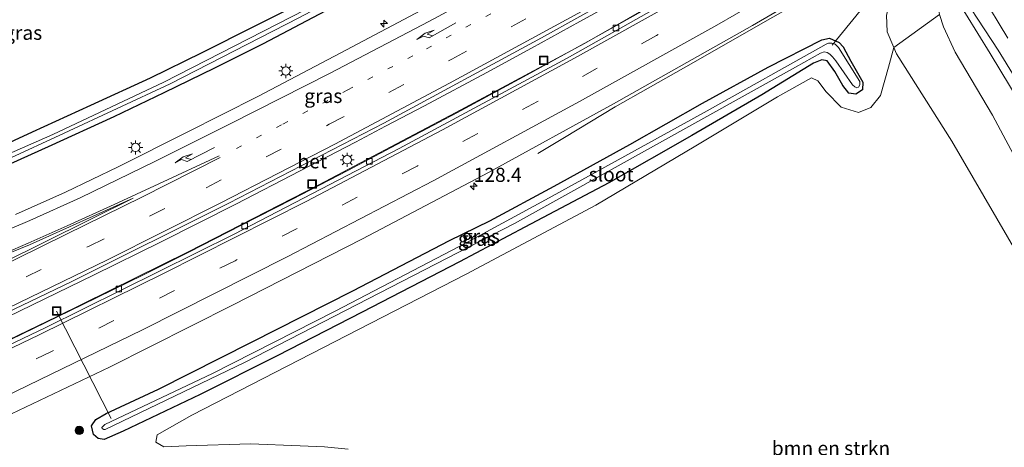
# Model space of a CAD drawing. Units: metres. Extents: x 140000 to 150003, y 406248 to 412500.
# Drawn here: x 145084 to 145259, y 411955 to 412031 of the extents above; entities that cross this region are included whole.
import ezdxf
from ezdxf.enums import TextEntityAlignment as Align

# ---------------------------------------------------------------- set-up
doc = ezdxf.new("R2010")
doc.units = ezdxf.units.M
doc.linetypes.add('VW-1-3_STREEP', pattern=[4, 1, -3])
doc.linetypes.add('VW-3-9_STREEP', pattern=[12, 3, -9])
doc.layers.get('0').update_dxf_attribs({"lineweight": 25})
for name, color, linetype, lineweight in [('B-ME-AL-OVERIG-L-B1', 7, 'Continuous', 18), ('B-ME-AM-KILOMETR-S-B1', 7, 'Continuous', 18), ('B-ME-BV-GELEIDECONSTRUCTIE-GELEIDERAIL-L-B1', 213, 'BV-GELEIDERAIL', 18), ('B-ME-GR-BOMENSTRUIKEN-GV-B6', 93, 'Continuous', 18), ('B-ME-GR-BOOM-S-B1', 93, 'Continuous', 18), ('B-ME-GW-TEENLIJN-L-B1', 93, 'Continuous', 18), ('B-ME-IE-GRASLAND-GV-B6', 93, 'Continuous', 18), ('B-ME-IE-INRICHTINGSELEMENT-S-B1', 253, 'Continuous', 18), ('B-ME-IE-MEUBILAIR_WEGMEUBILAIR-LICHTMAST-S-B1', 8, 'Continuous', 18), ('B-ME-OG-WATER-GV-B6', 153, 'Continuous', 18), ('B-ME-VH-VERH_SOORT-BETON-OVERIG-GV-B6', 8, 'IE-TERREINAFSCHEIDING-NATUURLIJK-HOUTWAL', 18), ('B-ME-VH-VERH_SOORT-BITUMEN-GV-B6', 8, 'IE-TERREINAFSCHEIDING-NATUURLIJK-HOUTWAL', 18), ('B-ME-VV-KOLK-S-B1', 8, 'Continuous', 18), ('B-ME-VW-MARKERING-13STREEP-045-L-B1', 255, 'VW-1-3_STREEP', 18), ('B-ME-VW-MARKERING-39STREEP-015-L-B1', 255, 'VW-3-9_STREEP', 18), ('B-ME-VW-MARKERING-PIJLRE750-S-B1', 7, 'Continuous', 18), ('B-ME-VW-MARKERING-STREEP-015-L-B1', 7, 'Continuous', 18), ('B-ME-VW-MARKERING-VLAKMARK-GV-B6', 7, 'Continuous', 18)]:
    doc.layers.add(name, color=color, linetype=linetype, lineweight=lineweight)
doc.layers.add('B-ME-GW-INSTEEKWATERGANG-L-B1', color=10, linetype='Continuous')
doc.styles.add('NLCS-ISO', font='NLCS-ISO.TTF')
doc.linetypes.add('BV-GELEIDERAIL', pattern='A,10,-3,[108,NLCS.SHX,S=1,R=0,X=0,Y=0],-3', length=16)
doc.linetypes.add('IE-TERREINAFSCHEIDING-NATUURLIJK-HOUTWAL', pattern='A,7,-1.5,[67,NLCS.SHX,S=0.75,R=45,X=0,Y=0],-1.5,7,-1.5,[70,NLCS.SHX,S=0.75,R=0,X=0,Y=0],-1.5', length=20)

# ---------------------------------------------------------------- blocks, each defined once
blk = doc.blocks.new('hecto')
for p, q in [((0, 0.625), (-0.625, 0)), ((0, -0.625), (0, 0.625)), ((-0.625, 0), (0.625, 0)), ((0.625, 0), (0, -0.625))]:
    blk.add_line(p, q)
blk = doc.blocks.new('pijlr')
for p, q in [((0, 0, 0.1), (5.45, 0, 0.1)), ((5.45, -0.75, 0.1), (4.7, 0, 0.1)), ((6.2, -0.75, 0.1), (5.45, 0, 0.1)), ((4, -0.75, 0.1), (5.45, -0.75, 0.1)), ((5.7, -1.05, 0.1), (4, -0.75, 0.1)), ((7.5, -0.75, 0.1), (5.7, -1.05, 0.1)), ((7.5, -0.75, 0.1), (6.2, -0.75, 0.1))]:
    blk.add_line(p, q)
blk = doc.blocks.new('boom')
h = blk.add_hatch(color=256)
edge = h.paths.add_edge_path()
edge.add_arc((0, 0), 0.75, 0, 360)
blk.add_circle((0, 0), 0.75)
blk = doc.blocks.new('lantaarnpaal')
for p, q in [((-0.75, 0), (-1.25, 0)), ((-0.88, 0.88), (-0.53, 0.53)), ((0, 0.75), (0, 1.25)), ((0.53, 0.53), (0.88, 0.88)), ((0.75, 0), (1.25, 0)), ((-0.53, -0.53), (-0.88, -0.88)), ((0, -0.75), (0, -1.25)), ((0.53, -0.53), (0.88, -0.88))]:
    blk.add_line(p, q)
blk.add_circle((0, 0), 0.75)
blk = doc.blocks.new('kolk')
blk.add_lwpolyline([(-0.5, -0.5), (0.5, -0.5), (0.5, 0.5), (-0.5, 0.5)], close=True)
blk = doc.blocks.new('put')
for p, q in [((0.75, 0.75), (-0.75, 0.75)), ((-0.75, 0.75), (-0.75, -0.75)), ((0.75, -0.75), (0.75, 0.75)), ((-0.75, -0.75), (0.75, -0.75))]:
    blk.add_line(p, q)
blk.add_lwpolyline([(-0.625, 0.625), (0.625, 0.625), (0.625, -0.625), (-0.625, -0.625)], close=True)

msp = doc.modelspace()

# ---------------------------------------------------------------- linework, layer by layer
at = {"layer": 'B-ME-AL-OVERIG-L-B1'}
for p, q in [((145228.358, 412026.665, 2.123), (145240.817, 412041.943, 2.993)), ((145100.36, 411960.393, 2.077), (145090.669, 411979.477, 3.047))]:
    msp.add_line(p, q, dxfattribs=at)
at = {"layer": 'B-ME-BV-GELEIDECONSTRUCTIE-GELEIDERAIL-L-B1'}
for points in [[(145262.099, 412076.597, 3.723), (145256.253, 412073.225, 3.743), (145243.986, 412065.798, 3.753), (145232.383, 412058.909, 3.753), (145227.861, 412056.209, 3.763), (145221.443, 412052.477, 3.763), (145211.743, 412046.814, 3.69), (145203.299, 412041.986, 3.683), (145194.137, 412036.747, 3.7), (145183.587, 412030.843, 3.693), (145175.001, 412026.143, 3.683), (145167.026, 412021.796, 3.723), (145156.009, 412015.893, 3.713), (145149.088, 412012.316, 3.707), (145143.74, 412009.474, 3.687), (145133.921, 412004.349, 3.71), (145122.492, 411998.464, 3.707), (145109.238, 411991.783, 3.72), (145097.207, 411985.812, 3.75), (145082.004, 411978.458, 3.753)], [(145261.456, 412071.952, 3.653), (145230.456, 412053.383, 3.673), (145222.91, 412048.993, 3.683), (145216.042, 412044.917, 3.65), (145208.374, 412040.52, 3.677), (145196.523, 412033.743, 3.69), (145184.985, 412027.342, 3.66), (145174.188, 412021.398, 3.68), (145161.826, 412014.736, 3.677), (145151.097, 412009.041, 3.697), (145142.371, 412004.427, 3.697), (145132.41, 411999.269, 3.683), (145123.519, 411994.716, 3.653), (145114.126, 411989.934, 3.66), (145106.063, 411985.908, 3.693), (145095.208, 411980.592, 3.73), (145086.653, 411976.445, 3.723), (145078.196, 411972.351, 3.747), (145070.462, 411968.663, 3.7), (145062.122, 411964.723, 3.743), (145054.485, 411961.167, 3.767), (145045.575, 411957.058, 3.773), (145035.977, 411952.732, 3.857)], [(145287.826, 412072.734, 2.987), (145279.693, 412068.228, 3.443), (145275.176, 412065.629, 3.643), (145270.007, 412062.573, 3.72), (145264.948, 412059.504, 3.873), (145241.215, 412045.363, 3.893), (145234.906, 412041.637, 3.893), (145223.47, 412034.901, 3.853), (145215.243, 412030.146, 3.843), (145203.75, 412023.611, 3.843), (145195.707, 412019.058, 3.827), (145189.849, 412015.716, 3.76), (145185.313, 412013.008, 3.6), (145180.856, 412010.303, 3.41), (145176.133, 412007.449, 3.047)], [(145261.772, 412016.39, 9.217), (145256.413, 412025.216, 9.237), (145252.046, 412032.299, 9.23), (145248.267, 412038.152, 9.243)]]:
    msp.add_polyline3d(points, dxfattribs=at)
at = {"layer": 'B-ME-GR-BOMENSTRUIKEN-GV-B6'}
for points in [[(145263.288, 411986.148, 3.113), (145249.62, 412009.637, 2.947), (145239.818, 412025.102, 2.867), (145239.314, 412026.273, 2.893), (145247.425, 412032.109, 8.3), (145248.163, 412029.902, 8.273), (145250.196, 412025.435, 8.2), (145256.817, 412014.246, 8.08), (145267.159, 411994.927, 7.883)], [(145142.418, 411954.938, 3.29), (145138.256, 411955.356, 3.307), (145133.905, 411955.55, 3.203), (145125.083, 411955.916, 3.217), (145113.644, 411955.541, 3.153), (145109.694, 411955.36, 3.15), (145108.308, 411956.213, 3.143), (145108.495, 411957.511, 3.093), (145114.681, 411961.009, 3.053), (145163.38, 411986.045, 3.05), (145186.388, 411998.288, 3.1), (145204.141, 412008.771, 2.89), (145218.647, 412017.496, 2.76), (145224.715, 412020.85, 2.51), (145225.852, 412020.326, 2.49), (145227.276, 412018.402, 2.507), (145229.976, 412015.633, 2.487), (145233.046, 412014.735, 2.49), (145235.209, 412015.59, 2.49), (145236.964, 412017.754, 2.633), (145238.355, 412022.774, 2.773), (145239.314, 412026.273, 2.893), (145239.818, 412025.102, 2.867), (145249.62, 412009.637, 2.947), (145263.288, 411986.148, 3.113)]]:
    msp.add_polyline3d(points, dxfattribs=at)
at = {"layer": 'B-ME-GW-INSTEEKWATERGANG-L-B1'}
for points in [[(145071.87, 412004.596, 2.853), (145086.407, 412011.266, 2.813), (145096.754, 412015.992, 2.8), (145107.356, 412020.843, 2.773), (145116.479, 412025.369, 2.72), (145125.8, 412030.058, 2.713), (145136.723, 412035.611, 2.737)], [(145138.361, 412032.724, 2.337), (145127.313, 412026.932, 2.347), (145118.723, 412022.593, 2.327), (145109.718, 412018.197, 2.27), (145100.797, 412013.954, 2.303), (145089.179, 412008.613, 2.363), (145078.769, 412003.921, 2.333)], [(145099.077, 411956.663, 2.853), (145098.032, 411956.868, 2.787), (145097.214, 411957.535, 2.783), (145096.837, 411959.086, 2.84), (145097.603, 411960.202, 2.883), (145099.436, 411961.261, 2.847), (145108.74, 411965.604, 2.807), (145125.263, 411973.919, 2.76), (145143.247, 411983.04, 2.787), (145160.447, 411991.981, 2.79), (145167.56, 411995.461, 2.86), (145179.011, 412001.632, 2.82), (145192.418, 412009.026, 2.803), (145205.371, 412016.4, 2.747), (145217.02, 412022.746, 2.707), (145226.519, 412027.635, 2.6), (145227.903, 412027.932, 2.533), (145229.59, 412027.119, 2.46), (145230.294, 412026.357, 2.457), (145231.694, 412023.819, 2.493), (145233.792, 412020.113, 2.467), (145233.758, 412018.744, 2.43), (145232.581, 412017.985, 2.4), (145231.335, 412018.125, 2.41), (145230.238, 412019.52, 2.417), (145228.832, 412021.991, 2.473), (145227.505, 412023.867, 2.437), (145226.54, 412024.067, 2.473), (145225.063, 412023.499, 2.44), (145215.878, 412017.838, 2.497), (145203.423, 412010.652, 2.723), (145188.72, 412002.214, 2.803), (145173.828, 411994.353, 2.933), (145162.181, 411988.217, 2.917), (145144.895, 411979.289, 2.793), (145129.82, 411971.54, 2.733), (145116.163, 411964.651, 2.86), (145102.508, 411958.159, 2.89), (145099.077, 411956.663, 2.853)]]:
    msp.add_polyline3d(points, dxfattribs=at)
at = {"layer": 'B-ME-GW-TEENLIJN-L-B1'}
msp.add_polyline3d([(145243.558, 412041.653, 2.853), (145241.958, 412040.53, 3.023), (145238.896, 412035.52, 2.913), (145238.037, 412031.982, 2.78), (145238.121, 412029.05, 2.737), (145239.314, 412026.273, 2.893)], dxfattribs=at)
at = {"layer": 'B-ME-IE-GRASLAND-GV-B6'}
for points in [[(144952.019, 411917.787, 3.371), (144948.016, 411920.675, 3.51), (144976.805, 411932.159, 3.518), (145003.633, 411943.429, 3.502), (145033.45, 411956.439, 3.438), (145061.237, 411969.321, 3.418), (145093.378, 411984.691, 3.302), (145121.27, 411998.615, 3.274), (145148.743, 412012.826, 3.23), (145176.782, 412027.943, 3.19), (145204.002, 412043.156, 3.162), (145225.522, 412055.657, 3.142), (145255.206, 412073.367, 3.142), (145279.363, 412088.488, 3.09)], [(145264.841, 412074.144, 2.9), (145230.189, 412053.386, 2.916), (145208.046, 412040.565, 2.988), (145184.376, 412026.968, 3.016), (145161.563, 412014.74, 3.012), (145137.226, 412001.874, 3.012), (145114, 411989.959, 3.02), (145090.645, 411978.424, 3.104), (145064.929, 411966.054, 3.088), (145040.945, 411955.049, 3.164), (145016.958, 411944.464, 3.248), (144993.408, 411934.564, 3.248), (144969.527, 411924.619, 3.38), (144952.019, 411917.787, 3.371)], [(145081.735, 412006.318, 1.824), (145092.024, 412011.04, 1.824), (145110.818, 412019.792, 1.824), (145133.694, 412031.527, 1.824), (145160.279, 412045.584, 1.824), (145191.678, 412061.719, 1.824), (145191.763, 412062.021, 1.824), (145191.685, 412062.33, 1.824), (145191.277, 412062.67, 1.824), (145190.876, 412062.495, 1.824), (145170.193, 412051.483, 1.824), (145142.446, 412036.916, 1.824), (145109.717, 412020.113, 1.824), (145090, 412010.8, 1.824), (145065.407, 412000.046, 1.824)], [(145059.964, 411950.564, 3.401), (145080.08, 411960.02, 3.401), (145100.026, 411969.517, 3.333), (145121.898, 411980.505, 3.325), (145144.983, 411992.3, 3.253), (145167.37, 412004.051, 3.237), (145189.53, 412016.273, 3.261), (145214.213, 412030.175, 3.245), (145240.951, 412045.762, 3.133), (145243.558, 412041.653, 2.853), (145241.958, 412040.53, 3.023), (145238.896, 412035.52, 2.913), (145238.037, 412031.982, 2.78), (145238.121, 412029.05, 2.737)], [(145239.314, 412026.273, 2.893), (145238.121, 412029.05, 2.737), (145238.037, 412031.982, 2.78), (145238.896, 412035.52, 2.913), (145241.958, 412040.53, 3.023), (145243.558, 412041.653, 2.853), (145246.011, 412036.986, 6.203), (145247.64, 412033.739, 8.217), (145247.256, 412033.162, 8.27), (145247.425, 412032.109, 8.3), (145239.314, 412026.273, 2.893)], [(145267.159, 411994.927, 7.883), (145256.817, 412014.246, 8.08), (145250.196, 412025.435, 8.2), (145248.163, 412029.902, 8.273), (145247.425, 412032.109, 8.3), (145247.256, 412033.162, 8.27), (145247.64, 412033.739, 8.217), (145248.587, 412035.024, 8.446), (145249.375, 412033.843, 8.553), (145250.175, 412034.337, 8.547), (145247.908, 412037.876, 8.573), (145249.353, 412038.751, 8.665), (145257.84, 412025.774, 8.709), (145266.402, 412011.843, 8.709)], [(145071.87, 412004.596, 2.853), (145086.407, 412011.266, 2.813), (145096.754, 412015.992, 2.8), (145107.356, 412020.843, 2.773), (145116.479, 412025.369, 2.72), (145125.8, 412030.058, 2.713), (145136.723, 412035.611, 2.737)], [(145136.723, 412035.611, 2.737), (145125.8, 412030.058, 2.713), (145116.479, 412025.369, 2.72), (145107.356, 412020.843, 2.773), (145096.754, 412015.992, 2.8), (145086.407, 412011.266, 2.813), (145071.87, 412004.596, 2.853)], [(145157.358, 412033.858, 2.731), (145141.149, 412025.333, 2.739), (145126.374, 412017.564, 2.723), (145113.736, 412011.147, 2.755), (145101.569, 412005.05, 2.807), (145092.229, 412000.591, 2.799), (145083.364, 411996.632, 2.783)], [(145138.361, 412032.724, 2.337), (145127.313, 412026.932, 2.347), (145118.723, 412022.593, 2.327), (145109.718, 412018.197, 2.27), (145100.797, 412013.954, 2.303), (145089.179, 412008.613, 2.363), (145078.769, 412003.921, 2.333)], [(145078.769, 412003.921, 2.333), (145089.179, 412008.613, 2.363), (145100.797, 412013.954, 2.303), (145109.718, 412018.197, 2.27), (145118.723, 412022.593, 2.327), (145127.313, 412026.932, 2.347), (145138.361, 412032.724, 2.337)], [(145229.59, 412027.119, 2.46), (145230.294, 412026.357, 2.457), (145231.694, 412023.819, 2.493), (145233.792, 412020.113, 2.467), (145233.758, 412018.744, 2.43), (145232.581, 412017.985, 2.4), (145231.335, 412018.125, 2.41), (145230.238, 412019.52, 2.417), (145228.832, 412021.991, 2.473), (145227.505, 412023.867, 2.437), (145226.54, 412024.067, 2.473), (145225.063, 412023.499, 2.44), (145215.878, 412017.838, 2.497), (145203.423, 412010.652, 2.723), (145188.72, 412002.214, 2.803), (145173.828, 411994.353, 2.933), (145162.181, 411988.217, 2.917), (145144.895, 411979.289, 2.793), (145129.82, 411971.54, 2.733), (145116.163, 411964.651, 2.86), (145102.508, 411958.159, 2.89), (145099.077, 411956.663, 2.853), (145098.032, 411956.868, 2.787), (145097.214, 411957.535, 2.783), (145096.837, 411959.086, 2.84), (145097.603, 411960.202, 2.883), (145099.436, 411961.261, 2.847), (145108.74, 411965.604, 2.807), (145125.263, 411973.919, 2.76), (145143.247, 411983.04, 2.787), (145160.447, 411991.981, 2.79), (145167.56, 411995.461, 2.86), (145179.011, 412001.632, 2.82), (145192.418, 412009.026, 2.803), (145205.371, 412016.4, 2.747), (145217.02, 412022.746, 2.707), (145226.519, 412027.635, 2.6), (145227.903, 412027.932, 2.533), (145229.59, 412027.119, 2.46)], [(145098.032, 411956.868, 2.787), (145099.077, 411956.663, 2.853), (145102.508, 411958.159, 2.89), (145116.163, 411964.651, 2.86), (145129.82, 411971.54, 2.733), (145144.895, 411979.289, 2.793), (145162.181, 411988.217, 2.917), (145173.828, 411994.353, 2.933), (145188.72, 412002.214, 2.803), (145203.423, 412010.652, 2.723), (145215.878, 412017.838, 2.497), (145225.063, 412023.499, 2.44), (145226.54, 412024.067, 2.473), (145227.505, 412023.867, 2.437), (145228.832, 412021.991, 2.473), (145230.238, 412019.52, 2.417), (145231.335, 412018.125, 2.41), (145232.581, 412017.985, 2.4), (145233.758, 412018.744, 2.43), (145233.792, 412020.113, 2.467), (145231.694, 412023.819, 2.493), (145230.294, 412026.357, 2.457), (145229.59, 412027.119, 2.46), (145227.903, 412027.932, 2.533), (145226.519, 412027.635, 2.6), (145217.02, 412022.746, 2.707), (145205.371, 412016.4, 2.747), (145192.418, 412009.026, 2.803), (145179.011, 412001.632, 2.82), (145167.56, 411995.461, 2.86), (145160.447, 411991.981, 2.79), (145143.247, 411983.04, 2.787), (145125.263, 411973.919, 2.76), (145108.74, 411965.604, 2.807), (145099.436, 411961.261, 2.847), (145097.603, 411960.202, 2.883), (145096.837, 411959.086, 2.84), (145097.214, 411957.535, 2.783), (145098.032, 411956.868, 2.787)], [(145238.121, 412029.05, 2.737), (145239.314, 412026.273, 2.893), (145238.355, 412022.774, 2.773), (145236.964, 412017.754, 2.633), (145235.209, 412015.59, 2.49), (145233.046, 412014.735, 2.49), (145229.976, 412015.633, 2.487), (145227.276, 412018.402, 2.507), (145225.852, 412020.326, 2.49), (145224.715, 412020.85, 2.51), (145218.647, 412017.496, 2.76), (145204.141, 412008.771, 2.89), (145186.388, 411998.288, 3.1), (145163.38, 411986.045, 3.05), (145114.681, 411961.009, 3.053), (145108.495, 411957.511, 3.093), (145108.308, 411956.213, 3.143), (145109.694, 411955.36, 3.15), (145113.644, 411955.541, 3.153), (145125.083, 411955.916, 3.217), (145133.905, 411955.55, 3.203), (145138.256, 411955.356, 3.307), (145142.418, 411954.938, 3.29)], [(145098.752, 411958.639, 1.888), (145099.05, 411958.432, 1.888), (145099.295, 411958.469, 1.888), (145124.027, 411970.358, 1.888), (145171.938, 411995.032, 1.888), (145221.842, 412022.776, 1.888), (145226.311, 412025.235, 1.888), (145226.941, 412025.505, 1.888), (145227.479, 412025.386, 1.888), (145227.926, 412025.076, 1.888), (145228.427, 412024.601, 1.888), (145228.993, 412023.858, 1.888), (145231.967, 412019.612, 1.888), (145232.42, 412019.251, 1.888), (145232.749, 412019.083, 1.888), (145233.061, 412019.204, 1.888), (145233.273, 412019.606, 1.888), (145233.29, 412020.209, 1.888), (145229.498, 412026.277, 1.888), (145228.886, 412026.826, 1.888), (145228.305, 412027.026, 1.888), (145227.739, 412027.013, 1.888), (145227.284, 412026.866, 1.888), (145206.178, 412015.039, 1.888), (145177.491, 411999.204, 1.888), (145163.605, 411991.669, 1.888), (145140.124, 411979.433, 1.888), (145118.325, 411968.402, 1.888), (145099.214, 411959.336, 1.888), (145098.688, 411958.829, 1.888), (145098.752, 411958.639, 1.888)]]:
    msp.add_polyline3d(points, dxfattribs=at)
at = {"layer": 'B-ME-OG-WATER-GV-B6'}
for points in [[(145065.407, 412000.046, 1.824), (145090, 412010.8, 1.824), (145109.717, 412020.113, 1.824), (145142.446, 412036.916, 1.824), (145170.193, 412051.483, 1.824), (145190.876, 412062.495, 1.824), (145191.277, 412062.67, 1.824), (145191.685, 412062.33, 1.824), (145191.763, 412062.021, 1.824), (145191.678, 412061.719, 1.824), (145160.279, 412045.584, 1.824), (145133.694, 412031.527, 1.824), (145110.818, 412019.792, 1.824), (145092.024, 412011.04, 1.824), (145081.735, 412006.318, 1.824)], [(145140.124, 411979.433, 1.888), (145163.605, 411991.669, 1.888), (145177.491, 411999.204, 1.888), (145206.178, 412015.039, 1.888), (145227.284, 412026.866, 1.888), (145227.739, 412027.013, 1.888), (145228.305, 412027.026, 1.888), (145228.886, 412026.826, 1.888), (145229.498, 412026.277, 1.888), (145233.29, 412020.209, 1.888), (145233.273, 412019.606, 1.888), (145233.061, 412019.204, 1.888), (145232.749, 412019.083, 1.888), (145232.42, 412019.251, 1.888), (145231.967, 412019.612, 1.888), (145228.993, 412023.858, 1.888), (145228.427, 412024.601, 1.888), (145227.926, 412025.076, 1.888), (145227.479, 412025.386, 1.888), (145226.941, 412025.505, 1.888), (145226.311, 412025.235, 1.888), (145221.842, 412022.776, 1.888), (145171.938, 411995.032, 1.888), (145124.027, 411970.358, 1.888), (145099.295, 411958.469, 1.888), (145099.05, 411958.432, 1.888), (145098.752, 411958.639, 1.888), (145098.688, 411958.829, 1.888), (145099.214, 411959.336, 1.888), (145118.325, 411968.402, 1.888), (145140.124, 411979.433, 1.888)]]:
    msp.add_polyline3d(points, dxfattribs=at)
at = {"layer": 'B-ME-VH-VERH_SOORT-BETON-OVERIG-GV-B6'}
for points in [[(144953.149, 411916.972, 3.3), (144952.019, 411917.787, 3.371), (144969.527, 411924.619, 3.38), (144993.408, 411934.564, 3.248), (145016.958, 411944.464, 3.248), (145040.945, 411955.049, 3.164), (145064.929, 411966.054, 3.088), (145090.645, 411978.424, 3.104), (145114, 411989.959, 3.02), (145137.226, 412001.874, 3.012), (145161.563, 412014.74, 3.012), (145184.376, 412026.968, 3.016), (145208.046, 412040.565, 2.988), (145230.189, 412053.386, 2.916), (145264.841, 412074.144, 2.9)], [(145260.907, 412070.63, 3.036), (145230.606, 412052.456, 3.072), (145212.306, 412041.85, 3.084), (145181.3, 412024.359, 3.096), (145151.501, 412008.328, 3.124), (145122.187, 411993.1, 3.192), (145088.757, 411976.535, 3.204), (145057.356, 411961.609, 3.24), (145029.692, 411949, 3.272), (145002.529, 411937.194, 3.372), (144975.557, 411925.977, 3.42), (144953.149, 411916.972, 3.3)]]:
    msp.add_polyline3d(points, dxfattribs=at)
at = {"layer": 'B-ME-VH-VERH_SOORT-BITUMEN-GV-B6'}
for points in [[(145083.364, 411996.632, 2.783), (145092.229, 412000.591, 2.799), (145101.569, 412005.05, 2.807), (145113.736, 412011.147, 2.755), (145126.374, 412017.564, 2.723), (145141.149, 412025.333, 2.739), (145157.358, 412033.858, 2.731), (145170.92, 412041.282, 2.707), (145183.982, 412048.641, 2.743), (145197.184, 412055.981, 2.759), (145212.12, 412064.824, 2.755), (145221.36, 412070.031, 2.763), (145243.864, 412083.247, 2.743), (145252.534, 412088.764, 2.743), (145266.613, 412097.441, 2.787)], [(145279.363, 412088.488, 3.09), (145255.206, 412073.367, 3.142), (145225.522, 412055.657, 3.142), (145204.002, 412043.156, 3.162), (145176.782, 412027.943, 3.19), (145148.743, 412012.826, 3.23), (145121.27, 411998.615, 3.274), (145093.378, 411984.691, 3.302), (145061.237, 411969.321, 3.418), (145033.45, 411956.439, 3.438), (145003.633, 411943.429, 3.502), (144976.805, 411932.159, 3.518), (144948.016, 411920.675, 3.51)], [(144975.557, 411925.977, 3.42), (145002.529, 411937.194, 3.372), (145029.692, 411949, 3.272), (145057.356, 411961.609, 3.24), (145088.757, 411976.535, 3.204), (145122.187, 411993.1, 3.192), (145151.501, 412008.328, 3.124), (145181.3, 412024.359, 3.096), (145212.306, 412041.85, 3.084), (145230.606, 412052.456, 3.072), (145260.907, 412070.63, 3.036)], [(145262.992, 412059.03, 3.128), (145240.951, 412045.762, 3.133), (145214.213, 412030.175, 3.245), (145189.53, 412016.273, 3.261), (145167.37, 412004.051, 3.237), (145144.983, 411992.3, 3.253), (145121.898, 411980.505, 3.325), (145100.026, 411969.517, 3.333), (145080.08, 411960.02, 3.401), (145059.964, 411950.564, 3.401)], [(145266.402, 412011.843, 8.709), (145257.84, 412025.774, 8.709), (145249.353, 412038.751, 8.665), (145251.917, 412040.302, 8.785), (145255.193, 412042.285, 8.91), (145260.804, 412033.624, 8.948)]]:
    msp.add_polyline3d(points, dxfattribs=at)
at = {"layer": 'B-ME-VW-MARKERING-13STREEP-045-L-B1'}
msp.add_polyline3d([(145122.607, 412008.349, 3.02), (145130.848, 412012.666, 3.048), (145142.391, 412018.734, 3.012), (145156.328, 412026.029, 3.016), (145170.369, 412033.688, 2.944), (145184.357, 412041.359, 2.924), (145194.812, 412047.26, 2.924), (145208.618, 412055.167, 2.924), (145218.897, 412061.177, 2.924), (145249.772, 412079.563, 2.964), (145263.394, 412087.955, 2.892), (145276.973, 412096.429, 2.896), (145290.368, 412105.002, 2.9), (145300.427, 412111.51, 2.896)], dxfattribs=at)
at = {"layer": 'B-ME-VW-MARKERING-39STREEP-015-L-B1'}
for points in [[(144943.947, 411923.609, 3.486), (144964.883, 411931.978, 3.538), (144986, 411940.638, 3.45), (145007.997, 411950, 3.374), (145030.383, 411959.869, 3.326), (145052.477, 411969.894, 3.294), (145074.451, 411980.292, 3.238), (145096.435, 411990.975, 3.206), (145117.225, 412001.358, 3.174), (145139.074, 412012.626, 3.174), (145160.822, 412024.175, 3.158), (145182.25, 412035.825, 3.098), (145203.933, 412048.087, 3.074), (145224.922, 412060.271, 3.082), (145256.472, 412079.163, 3.05), (145279.059, 412093.298, 3.058), (145300.119, 412106.812, 2.974), (145320.433, 412120.164, 3.014)], [(145332.208, 412111.379, 2.969), (145321.843, 412104.392, 3.037), (145301.433, 412091.055, 3.093), (145280.694, 412077.886, 3.085), (145260.093, 412065.086, 3.113), (145218.377, 412040.388, 3.133), (145197.164, 412028.368, 3.133), (145176.034, 412016.667, 3.197), (145154.655, 412005.195, 3.233), (145122.349, 411988.414, 3.257), (145089.754, 411972.279, 3.301), (145068.062, 411961.905, 3.325), (145046.023, 411951.697, 3.357), (145023.919, 411941.834, 3.453), (145001.584, 411932.202, 3.473), (144979.232, 411922.86, 3.485), (144957.197, 411914.052, 3.465)]]:
    msp.add_polyline3d(points, dxfattribs=at)
at = {"layer": 'B-ME-VW-MARKERING-STREEP-015-L-B1'}
for points in [[(144947.385, 411921.13, 3.51), (144960.032, 411926.141, 3.515), (144977.092, 411933.016, 3.503), (144996.675, 411941.261, 3.455), (145017.31, 411950.226, 3.423), (145038.832, 411959.843, 3.287), (145059.184, 411969.171, 3.275), (145078.169, 411978.138, 3.263), (145099.604, 411988.517, 3.263), (145119.796, 411998.652, 3.267), (145140.08, 412009.115, 3.267), (145160.403, 412019.9, 3.271), (145183.187, 412032.305, 3.167), (145204.946, 412044.508, 3.159), (145225.616, 412056.483, 3.143), (145261.817, 412078.259, 3.095), (145281.49, 412090.533, 3.063), (145300.437, 412102.629, 3.063), (145323.601, 412117.8, 3.063)], [(144953.723, 411916.558, 3.387), (144964.915, 411920.946, 3.453), (144983.973, 411928.744, 3.405), (145003.865, 411937.067, 3.345), (145024.505, 411946.059, 3.297), (145045.488, 411955.503, 3.181), (145067.54, 411965.669, 3.181), (145087.538, 411975.249, 3.157), (145109.638, 411986.117, 3.137), (145134.961, 411998.923, 3.153), (145159.203, 412011.649, 3.109), (145182.596, 412024.356, 3.069), (145207.175, 412038.108, 3.089), (145230.045, 412051.417, 3.017), (145260.939, 412069.891, 2.957), (145283.118, 412083.687, 2.937), (145306.564, 412098.71, 2.897), (145329.19, 412113.63, 2.849)], [(144973.12, 411916.562, 3.594), (144990.943, 411923.795, 3.563), (145012.068, 411932.756, 3.435), (145032.495, 411941.656, 3.431), (145056.407, 411952.532, 3.391), (145079.388, 411963.285, 3.363), (145105.897, 411976.15, 3.307), (145131.583, 411989.084, 3.335), (145157.515, 412002.578, 3.299), (145183.523, 412016.674, 3.247), (145207.919, 412030.233, 3.175), (145232.343, 412044.371, 3.187), (145270.264, 412067.185, 3.123), (145293.939, 412082.011, 3.123), (145316.375, 412096.497, 3.107), (145335.3, 412109.072, 3.111)], [(145260.88, 412090.008, 2.883), (145248.017, 412082.646, 2.879), (145220.288, 412066.338, 2.879), (145206.17, 412058.154, 2.859), (145191.667, 412049.953, 2.875), (145174.609, 412040.515, 2.871), (145156.749, 412030.882, 2.879), (145139.227, 412021.674, 2.867), (145121.604, 412012.746, 2.859), (145108.129, 412005.993, 2.895), (145094.872, 411999.592, 2.859), (145085.879, 411995.55, 2.875), (145076.676, 411991.612, 2.895)], [(145251.917, 412040.302, 8.785), (145254.742, 412035.879, 8.793), (145259.581, 412027.93, 8.773)], [(145080.088, 411989.131, 2.978), (145085.592, 411991.538, 2.982), (145092.507, 411994.596, 2.99), (145100.853, 411998.367, 3.002), (145108.82, 412002.068, 3.034), (145119.549, 412006.996, 3.074)], [(145119.682, 412006.736, 3.074), (145105.809, 411999.715, 3.074), (145092.422, 411993.092, 3.066), (145083.543, 411988.728, 3.106), (145070.143, 411982.301, 3.098), (145061.055, 411977.965, 3.118), (145042.959, 411969.567, 3.13), (145029.215, 411963.368, 3.162), (145006.457, 411953.312, 3.206), (144983.53, 411943.529, 3.27), (144960.359, 411934.156, 3.318), (144940.302, 411926.239, 3.394)]]:
    msp.add_polyline3d(points, dxfattribs=at)
at = {"layer": 'B-ME-VW-MARKERING-VLAKMARK-GV-B6'}
msp.add_polyline3d([(145064.171, 411983.041, 3.124), (145073.612, 411986.279, 2.978), (145085.858, 411991.234, 2.982), (145104.28, 411999.513, 3.015), (145080.888, 411987.933, 3.105), (145065.389, 411980.5, 3.184), (145064.171, 411983.041, 3.124)], dxfattribs=at)

# ---------------------------------------------------------------- block references
at = {"layer": 'B-ME-AM-KILOMETR-S-B1', "rotation": 90}
for p in [(145148.77, 412030.506, 2.497), (145164.723, 412001.618, 3.265)]:
    msp.add_blockref('hecto', p, dxfattribs=at)
at = {"layer": 'B-ME-GR-BOOM-S-B1', "rotation": 90}
msp.add_blockref('boom', (145094.681, 411958.284, 2.963), dxfattribs=at)
at = {"layer": 'B-ME-IE-INRICHTINGSELEMENT-S-B1', "rotation": 90}
for p in [(145177.159, 412023.981, 2.957), (145136.029, 412002.014, 2.93), (145090.669, 411979.477, 3.047)]:
    msp.add_blockref('put', p, dxfattribs=at)
at = {"layer": 'B-ME-IE-MEUBILAIR_WEGMEUBILAIR-LICHTMAST-S-B1', "rotation": 90}
for p in [(145131.381, 412022.082, 2.467), (145104.693, 412008.518, 2.52), (145142.261, 412006.33, 3.259)]:
    msp.add_blockref('lantaarnpaal', p, dxfattribs=at)
at = {"layer": 'B-ME-VV-KOLK-S-B1', "rotation": 90}
for p in [(145189.995, 412029.724, 2.887), (145168.534, 412018.001, 2.917), (145146.192, 412006.024, 2.877), (145124.069, 411994.585, 2.923), (145101.707, 411983.412, 2.987)]:
    msp.add_blockref('kolk', p, dxfattribs=at)
at = {"layer": 'B-ME-VW-MARKERING-PIJLRE750-S-B1'}
for p, rotation in [((145161.572, 412030.63, 2.928), 209), ((145118.717, 412008.497, 3), 207)]:
    msp.add_blockref('pijlr', p, dxfattribs=dict(at, rotation=rotation))

# ---------------------------------------------------------------- texts
at = {"layer": 'B-ME-AM-KILOMETR-S-B1', "ltscale": 0.2, "style": 'NLCS-ISO'}
msp.add_text('128.4', height=2.5, dxfattribs=at).set_placement((145164.723, 412001.618, 3.265), align=Align.BOTTOM_LEFT)
at = {"layer": 'B-ME-GR-BOMENSTRUIKEN-GV-B6', "ltscale": 0.2, "style": 'NLCS-ISO'}
msp.add_text('bmn en strkn', height=2.5, dxfattribs=at).set_placement((145228.1582, 411955.1208), align=Align.MIDDLE_CENTER)
at = {"layer": 'B-ME-IE-GRASLAND-GV-B6', "ltscale": 0.2, "style": 'NLCS-ISO'}
for p in [(145084.7175, 412028.867), (145138.0165, 412017.6505), (145165.3145, 411992.2975), (145165.3145, 411992.2975), (145165.989, 411992.729)]:
    msp.add_text('gras', height=2.5, dxfattribs=at).set_placement(p, align=Align.MIDDLE_CENTER)
at = {"layer": 'B-ME-OG-WATER-GV-B6', "ltscale": 0.2, "style": 'NLCS-ISO'}
msp.add_text('sloot', height=2.5, dxfattribs=at).set_placement((145189.1355, 412003.7318), align=Align.MIDDLE_CENTER)
at = {"layer": 'B-ME-VH-VERH_SOORT-BETON-OVERIG-GV-B6', "ltscale": 0.2, "style": 'NLCS-ISO'}
msp.add_text('bet', height=2.5, dxfattribs=at).set_placement((145136.0496, 412006.0504), align=Align.MIDDLE_CENTER)

doc.saveas('drawing.dxf')
